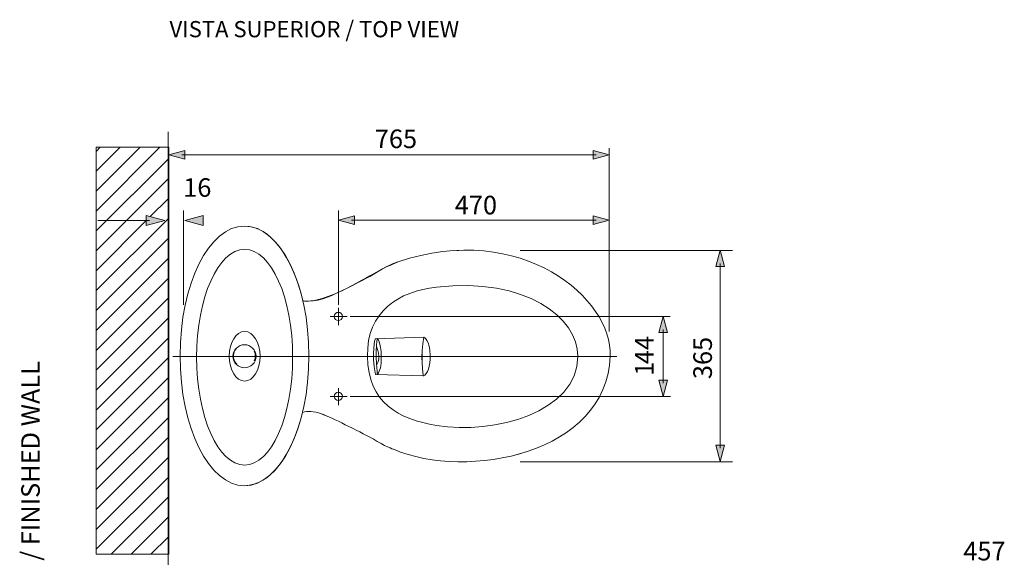
# Model space of a CAD drawing. Units: inches. Extents: x 8.6 to 24.8, y -17.8 to -5.8.
# Drawn here: x 8.6 to 17.4, y -10.6 to -5.8 of the extents above; entities that cross this region are included whole.
import ezdxf

# ---------------------------------------------------------------- set-up
doc = ezdxf.new("R2010")
doc.units = ezdxf.units.IN
doc.header["$MEASUREMENT"] = 0
doc.layers.add('Layer 1', color=7, linetype='Continuous')

msp = doc.modelspace()

# ---------------------------------------------------------------- hatches: boundary and pattern name
h = msp.add_hatch()
h.set_pattern_fill('ANSI31', color=256)
h.paths.add_polyline_path([(9.9192, -6.9473), (9.28, -6.9473), (9.28, -10.5623), (9.9192, -10.5623)])
h.paths.add_polyline_path([(9.7254, -7.6413), (9.7254, -7.5533), (9.8896, -7.5974)], flags=16)
h.paths.add_polyline_path([(9.9192, -10.9168), (9.28, -10.9168), (9.28, -13.2059), (9.2805, -13.2079), (9.9192, -13.2079)])
h.paths.add_polyline_path([(9.9192, -13.2079), (9.2805, -13.2079), (9.3188, -13.3511), (9.28, -13.3511), (9.28, -15.1723), (9.3188, -15.1723), (9.28, -15.3175), (9.28, -15.3443), (9.9192, -15.3443)])
h.paths.add_polyline_path([(9.8184, -14.6081), (9.8184, -14.8959), (9.7796, -14.8959), (9.7796, -14.9235), (9.8215, -14.9235), (9.7796, -15.0798), (9.7377, -14.9235), (9.7796, -14.9235), (9.7796, -14.8959), (9.571, -14.8959), (9.571, -14.6081)], flags=16)
h.paths.add_polyline_path([(9.7585, -14.9372), (9.7585, -14.5874), (9.5109, -14.5874), (9.5109, -14.9372)], flags=24)
at = {"layer": 'Layer 1', "true_color": 0x000000}
h = msp.add_hatch(dxfattribs=at)
h.set_pattern_fill('AI_USER_DEFINED_HATCH', color=18, scale=10, angle=45, style=0, pattern_type=0)
h.set_pattern_definition([(45, (0, 0), (-7.071, 7.071), [])])
h.paths.add_polyline_path([(9.28, -6.9473), (9.9249, -6.9473), (9.9249, -10.5623), (9.28, -10.5623)])
at = {"layer": 'Layer 1'}
h = msp.add_hatch(color=7, dxfattribs=at)
h.dxf.hatch_style = 2
h.paths.add_polyline_path([(10.0683, -6.9764), (9.9249, -7.0148), (10.0683, -7.0532)])
h = msp.add_hatch(color=7, dxfattribs=at)
h.dxf.hatch_style = 2
h.paths.add_polyline_path([(13.6981, -6.9764), (13.8416, -7.0148), (13.6981, -7.0532)])
h = msp.add_hatch(color=7, dxfattribs=at)
h.dxf.hatch_style = 2
h.paths.add_polyline_path([(9.7254, -7.6413), (9.8896, -7.5974), (9.7254, -7.5533)])
h = msp.add_hatch(color=7, dxfattribs=at)
h.dxf.hatch_style = 2
h.paths.add_polyline_path([(10.2322, -7.5533), (10.068, -7.5973), (10.2322, -7.6414)])
h = msp.add_hatch(color=7, dxfattribs=at)
h.dxf.hatch_style = 2
h.paths.add_polyline_path([(11.5766, -7.5568), (11.4332, -7.5952), (11.5766, -7.6336)])
h = msp.add_hatch(color=7, dxfattribs=at)
h.dxf.hatch_style = 2
h.paths.add_polyline_path([(13.6981, -7.5568), (13.8416, -7.5952), (13.6981, -7.6336)])
h = msp.add_hatch(color=7, dxfattribs=at)
h.dxf.hatch_style = 2
h.paths.add_polyline_path([(14.7889, -8.0056), (14.8274, -7.8622), (14.8658, -8.0056)])
h = msp.add_hatch(color=7, dxfattribs=at)
h.dxf.hatch_style = 2
h.paths.add_polyline_path([(14.2819, -8.5935), (14.3203, -8.4501), (14.3588, -8.5935)])
h = msp.add_hatch(color=7, dxfattribs=at)
h.dxf.hatch_style = 2
h.paths.add_polyline_path([(14.2819, -9.017), (14.3203, -9.1604), (14.3588, -9.017)])
h = msp.add_hatch(color=7, dxfattribs=at)
h.dxf.hatch_style = 2
h.paths.add_polyline_path([(14.7889, -9.5948), (14.8274, -9.7382), (14.8658, -9.5948)])

# ---------------------------------------------------------------- linework, layer by layer
at = {"layer": 'Layer 1', "color": 7, "lineweight": 0}
for points in [[(9.9192, -6.8086), (9.9192, -15.3443)], [(9.28, -6.9473), (9.9249, -6.9473), (9.9249, -10.5623), (9.28, -10.5623), (9.28, -6.9473)], [(10.0683, -6.9764), (9.9249, -7.0148), (10.0683, -7.0532), (10.0683, -6.9764)], [(13.6981, -6.9764), (13.8416, -7.0148), (13.6981, -7.0532), (13.6981, -6.9764)], [(13.8416, -6.9549), (13.8416, -8.5838)], [(13.7244, -7.0148), (10.0421, -7.0148)], [(10.0573, -7.5081), (10.0573, -8.3479)], [(11.4332, -7.5081), (11.4332, -8.3479)], [(9.2938, -7.5973), (9.7555, -7.5973)], [(9.7254, -7.6413), (9.8896, -7.5974), (9.7254, -7.5533), (9.7254, -7.6413)], [(10.2322, -7.5533), (10.068, -7.5973), (10.2322, -7.6414), (10.2322, -7.5533)], [(11.5766, -7.5568), (11.4332, -7.5952), (11.5766, -7.6336), (11.5766, -7.5568)], [(13.7244, -7.5952), (11.5504, -7.5952)], [(13.6981, -7.5568), (13.8416, -7.5952), (13.6981, -7.6336), (13.6981, -7.5568)], [(12.5051, -7.8654), (12.487, -7.8654)], [(14.938, -7.8654), (13.0493, -7.8654)], [(14.7889, -8.0056), (14.8274, -7.8622), (14.8658, -8.0056), (14.7889, -8.0056)], [(14.8274, -7.9794), (14.8274, -9.621)], [(11.4345, -8.3732), (11.4345, -8.4515), (11.5101, -8.4515)], [(11.3589, -8.4515), (11.4345, -8.4515), (11.4345, -8.5271)], [(14.3843, -8.4501), (11.5373, -8.4501)], [(14.2819, -8.5935), (14.3203, -8.4501), (14.3588, -8.5935), (14.2819, -8.5935)], [(14.3203, -8.5673), (14.3203, -9.0432)], [(12.1928, -8.6351), (11.7605, -8.6486)], [(13.9086, -8.8053), (9.9608, -8.8053)], [(11.7633, -8.9652), (12.1873, -8.9779)], [(12.1874, -8.9779), (12.1928, -8.9781), (12.1928, -8.9757)], [(11.4345, -9.0861), (11.4345, -9.1617), (11.5101, -9.1617)], [(14.2819, -9.017), (14.3203, -9.1604), (14.3588, -9.017), (14.2819, -9.017)], [(11.3589, -9.1617), (11.4345, -9.1617), (11.4345, -9.2373)], [(14.3851, -9.1604), (11.5373, -9.1604)], [(14.7889, -9.5948), (14.8274, -9.7382), (14.8658, -9.5948), (14.7889, -9.5948)], [(14.9384, -9.7415), (13.0498, -9.7415)]]:
    msp.add_lwpolyline(points, dxfattribs=at)
for points, knots in [([(13.8507, -8.8026), (13.8699, -8.2933), (13.0655, -7.5952), (11.9639, -7.9653), (11.9639, -7.9653), (11.8419, -8.0163), (11.81, -8.0357), (11.2594, -8.3703), (11.117, -8.3109), (11.117, -8.3109), (11.0258, -7.9185), (10.8281, -7.6467), (10.5987, -7.6467), (10.2826, -7.6467), (10.0262, -8.1631), (10.0262, -8.8002), (10.0262, -9.4373), (10.2826, -9.9537), (10.5987, -9.9537), (10.8257, -9.9537), (11.0217, -9.6876), (11.1142, -9.3018), (11.1142, -9.3018), (11.1158, -9.3023), (11.1158, -9.3023), (11.1559, -9.2914), (11.2115, -9.2885), (11.2822, -9.315), (11.3817, -9.3521), (11.5973, -9.4621), (11.7413, -9.5376), (11.8433, -9.6031), (11.9239, -9.6306), (11.9239, -9.6306), (12.577, -9.9095), (13.8184, -9.6723), (13.8507, -8.8026)], [0, 0, 0, 0, 1, 1, 1, 2, 2, 2, 3, 3, 3, 4, 4, 4, 5, 5, 5, 6, 6, 6, 7, 7, 7, 8, 8, 8, 9, 9, 9, 10, 10, 10, 11, 11, 11, 12, 12, 12, 12]), ([(11.1159, -9.3024), (11.1558, -9.2913), (11.2115, -9.2884), (11.2821, -9.3148), (11.3818, -9.3521), (11.5972, -9.4622), (11.7413, -9.5376), (11.8433, -9.6032), (11.9238, -9.6306), (11.9238, -9.6306), (12.5769, -9.9095), (13.8183, -9.6724), (13.8508, -8.8027), (13.8698, -8.2932), (13.0656, -7.5952), (11.9639, -7.9654), (11.9639, -7.9654), (11.8983, -7.9841), (11.8099, -8.0356)], [0, 0, 0, 0, 1, 1, 1, 2, 2, 2, 3, 3, 3, 4, 4, 4, 5, 5, 5, 6, 6, 6, 6]), ([(10.0262, -8.8003), (10.0262, -9.4373), (10.2825, -9.9538), (10.5987, -9.9538), (10.9149, -9.9538), (11.1712, -9.4373), (11.1712, -8.8003), (11.1712, -8.1632), (10.9149, -7.6467), (10.5987, -7.6467), (10.2825, -7.6467), (10.0262, -8.1632), (10.0262, -8.8003)], [0, 0, 0, 0, 1, 1, 1, 2, 2, 2, 3, 3, 3, 4, 4, 4, 4]), ([(10.1734, -8.8127), (10.1734, -9.3419), (10.3644, -9.7708), (10.6, -9.7708), (10.8357, -9.7708), (11.0268, -9.3419), (11.0268, -8.8127), (11.0268, -8.2836), (10.8357, -7.8546), (10.6, -7.8546), (10.3644, -7.8546), (10.1734, -8.2836), (10.1734, -8.8127)], [0, 0, 0, 0, 1, 1, 1, 2, 2, 2, 3, 3, 3, 4, 4, 4, 4]), ([(11.8099, -8.0356), (11.8099, -8.0356), (11.4114, -8.2661), (11.2752, -8.2995), (11.2142, -8.3146), (11.1579, -8.3155), (11.1145, -8.312)], [0, 0, 0, 0, 1, 1, 1, 2, 2, 2, 2]), ([(12.3063, -8.1889), (11.969, -8.2275), (11.6856, -8.4058), (11.6914, -8.8038), (11.6975, -9.2214), (11.9713, -9.3632), (12.3063, -9.4186), (12.8158, -9.503), (13.5626, -9.3022), (13.5626, -8.8038), (13.5626, -8.4642), (13.1017, -8.0977), (12.3063, -8.1889)], [0, 0, 0, 0, 1, 1, 1, 2, 2, 2, 3, 3, 3, 4, 4, 4, 4]), ([(11.4332, -8.4137), (11.4533, -8.4137), (11.4696, -8.43), (11.4696, -8.4501), (11.4696, -8.4703), (11.4533, -8.4866), (11.4332, -8.4866), (11.4131, -8.4866), (11.3967, -8.4703), (11.3967, -8.4501), (11.3967, -8.43), (11.4131, -8.4137), (11.4332, -8.4137)], [0, 0, 0, 0, 1, 1, 1, 2, 2, 2, 3, 3, 3, 4, 4, 4, 4]), ([(10.4623, -8.8039), (10.4623, -8.9255), (10.524, -9.024), (10.6, -9.024), (10.6761, -9.024), (10.7378, -8.9255), (10.7378, -8.8039), (10.7378, -8.6823), (10.6761, -8.5838), (10.6, -8.5838), (10.524, -8.5838), (10.4623, -8.6823), (10.4623, -8.8039)], [0, 0, 0, 0, 1, 1, 1, 2, 2, 2, 3, 3, 3, 4, 4, 4, 4]), ([(11.7784, -8.6473), (11.7784, -8.6473), (11.8128, -8.671), (11.8143, -8.8084), (11.8153, -8.9013), (11.8043, -8.9261), (11.7805, -8.9646), (11.7805, -8.967), (11.7578, -8.8014), (11.7784, -8.6473)], [0, 0, 0, 0, 1, 1, 1, 2, 2, 2, 3, 3, 3, 3]), ([(12.1928, -8.6351), (12.1928, -8.6351), (12.2469, -8.6588), (12.2492, -8.7962), (12.2508, -8.889), (12.227, -8.9661), (12.1874, -8.978), (12.1874, -8.9803), (12.1605, -8.7891), (12.1928, -8.6351)], [0, 0, 0, 0, 1, 1, 1, 2, 2, 2, 3, 3, 3, 3]), ([(10.7011, -8.8039), (10.7011, -8.8605), (10.6553, -8.9063), (10.5987, -8.9063), (10.5421, -8.9063), (10.4963, -8.8605), (10.4963, -8.8039), (10.4963, -8.7474), (10.5421, -8.7015), (10.5987, -8.7015), (10.6553, -8.7015), (10.7011, -8.7474), (10.7011, -8.8039)], [0, 0, 0, 0, 1, 1, 1, 2, 2, 2, 3, 3, 3, 4, 4, 4, 4]), ([(11.4332, -9.1239), (11.4533, -9.1239), (11.4696, -9.1403), (11.4696, -9.1604), (11.4696, -9.1805), (11.4533, -9.1969), (11.4332, -9.1969), (11.4131, -9.1969), (11.3967, -9.1805), (11.3967, -9.1604), (11.3967, -9.1403), (11.4131, -9.1239), (11.4332, -9.1239)], [0, 0, 0, 0, 1, 1, 1, 2, 2, 2, 3, 3, 3, 4, 4, 4, 4])]:
    msp.add_open_spline(points, degree=3, knots=knots, dxfattribs=at)
for points in [[(11.7604, -8.6486), (11.7604, -8.6486), (11.724, -8.7714), (11.7633, -8.9652)], [(12.1873, -8.9779), (12.1872, -8.9798), (12.1595, -8.789), (12.1928, -8.6351)], [(10.5064, -8.8363), (10.4927, -8.799), (10.5019, -8.7572), (10.5301, -8.7293)], [(11.7715, -8.7173), (11.7751, -8.72), (11.8165, -8.8168), (11.7743, -8.8781)], [(10.5303, -8.8733), (10.5197, -8.8628), (10.5115, -8.8501), (10.5063, -8.8361)], [(10.6848, -8.7577), (10.6978, -8.7852), (10.6978, -8.8171), (10.6848, -8.8446)], [(12.1928, -8.9757), (12.1911, -8.9765), (12.1892, -8.9774), (12.1874, -8.9779)]]:
    msp.add_open_spline(points, degree=3, dxfattribs=at)

# ---------------------------------------------------------------- texts
at = {"layer": 'Layer 1', "color": 7, "attachment_point": 7}
for s, insert, char_height in [('{\\fMuseoSans 100|b0|i0|c0|p34;VISTA SUPERIOR / TOP VIEW}', (9.932, -5.9697), 0.143933), ('\\fMuseoSans 100|b0|i0|c0|p34;\\W1;765', (11.7577, -6.9546), 0.165099), ('\\fMuseoSans 100|b0|i0|c0|p34;\\W1;16', (10.0543, -7.3874), 0.165099), ('\\fMuseoSans 100|b0|i0|c0|p34;\\W1;470', (12.4686, -7.5433), 0.165099), ('\\fMuseoSans 100|b0|i0|c0|p34;\\W1;457', (16.989, -10.6176), 0.165099)]:
    msp.add_mtext(s, dxfattribs=dict(at, insert=insert, char_height=char_height))
at = {"layer": 'Layer 1', "color": 7, "char_height": 0.165099, "attachment_point": 7, "rotation": 90}
for s, insert in [('\\fMuseoSans 100|b0|i0|c0|p34;\\W1;44', (14.2354, -8.8739)), ('\\fMuseoSans 100|b0|i0|c0|p34;\\W1;365', (14.754, -9.0067)), ('{\\fMuseoSans 100|b0|i0|c0|p34;PARED TERMINADA / FINISHED WALL}', (8.779, -12.6826)), ('\\fMuseoSans 100|b0|i0|c0|p34;\\W1;1', (14.2354, -8.9781))]:
    msp.add_mtext(s, dxfattribs=dict(at, insert=insert))

doc.saveas('drawing.dxf')
